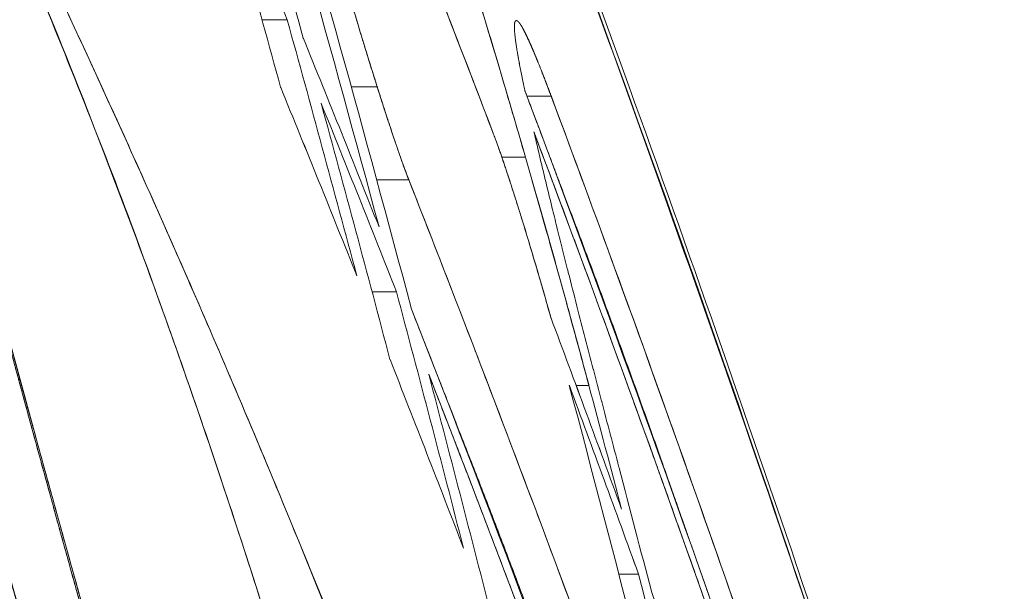
# Model space of a CAD drawing. Units: millimetres. Extents: x -113 to 4102, y 447 to 3177.
# Drawn here: x 1539 to 1549, y 2562 to 2568 of the extents above; entities that cross this region are included whole.
import ezdxf

# ---------------------------------------------------------------- set-up
doc = ezdxf.new("R2010")
doc.units = ezdxf.units.MM
doc.header["$LTSCALE"] = 76.2
doc.layers.add('MOULDING', color=7, linetype='Continuous', lineweight=25, true_color=0x008080)
doc.layers.add('PARTS-CN', color=4, linetype='Continuous', lineweight=18, true_color=0x00ffff)

# ---------------------------------------------------------------- blocks, each defined once
blk = doc.blocks.new('グループ-96-1')
at = {"layer": 'MOULDING', "color": 7, "lineweight": 5}
for p, q in [((-452.5486, 756.0874), (-452.7897, 756.0874)), ((-452.7897, 756.0874), (-452.5486, 756.0874)), ((-450.6538, 756.079), (-450.6538, 756.079)), ((-450.6536, 756.0783), (-450.6536, 756.0783)), ((-450.6536, 756.0783), (-450.6536, 756.0783)), ((-451.6872, 755.4445), (-451.9352, 755.4445)), ((-451.9352, 755.4445), (-451.6872, 755.4445)), ((-450.4542, 755.4087), (-450.4542, 755.4087)), ((-450.4542, 755.4087), (-450.4542, 755.4087)), ((-450.0214, 755.3537), (-450.2532, 755.3537)), ((-450.2532, 755.3537), (-450.0214, 755.3537)), ((-450.2678, 754.7697), (-450.4935, 754.7697)), ((-450.4935, 754.7697), (-450.2678, 754.7697)), ((-451.3843, 754.5529), (-451.6917, 754.5529)), ((-451.6917, 754.5529), (-451.3843, 754.5529)), ((-451.5027, 753.4801), (-451.7359, 753.4801)), ((-451.7359, 753.4801), (-451.5027, 753.4801)), ((-449.6602, 752.5823), (-449.7824, 752.5823)), ((-449.7824, 752.5823), (-449.6602, 752.5823)), ((-449.1858, 750.7766), (-449.3742, 750.7766)), ((-449.3742, 750.7766), (-449.1858, 750.7766))]:
    blk.add_line(p, q, dxfattribs=at)
at = {"layer": 'MOULDING', "color": 7, "lineweight": 5, "flags": 128}
for points in [[(-451.6242, 736.9182, 0.004908), (-453.3264, 743.7749), (-453.5673, 744.7061, 0.006133), (-455.2747, 750.9872, 0.003185), (-457.0989, 757.2358), (-457.2419, 757.7142, 0.007542), (-459.5, 764.8739)], [(-451.6242, 736.9182, 0.005145), (-453.4192, 744.1326), (-453.6815, 745.1422, 0.007622), (-455.9139, 753.2277), (-456.1246, 753.9477, 0.004385), (-458.1168, 760.5417, 0.005449), (-460.2383, 767.095)], [(-452.3065, 763.3702, -0.000666), (-452.0662, 762.772), (-451.4137, 761.1412, -0.008202), (-449.9331, 757.2568), (-449.3299, 755.593, -0.005488), (-447.6725, 750.8594), (-447.6642, 750.8347, -0.005489), (-446.1272, 746.1154), (-446.1198, 746.0918, -0.005489), (-444.701, 741.3871), (-444.6945, 741.3647, -0.005482), (-443.3918, 736.6749), (-443.3861, 736.6536, -0.00547), (-442.1973, 731.979, -0.005439), (-441.1107, 727.2797), (-440.9918, 726.7388, -0.008143), (-439.8133, 720.9268), (-439.7069, 720.3547, -0.007998), (-438.5739, 713.6653), (-438.5373, 713.4261, -0.00803), (-437.6848, 707.1833), (-437.658, 706.9604, -0.007046), (-437.0413, 701.141, -0.000508), (-437.0037, 700.7264)], [(-450.5731, 754.9911, 0.009724), (-453.8927, 763.2052), (-453.8949, 763.2104)], [(-453.8949, 763.2104), (-453.6808, 762.7086, -0.004621), (-452.4254, 759.6886), (-452.2343, 759.2165, -0.002552), (-451.3998, 757.1248), (-451.3864, 757.0909, -0.002393), (-450.599, 755.059), (-450.5731, 754.9911)], [(-451.9554, 762.3775, -0.005473), (-450.0501, 757.4419), (-449.8278, 756.8469, -0.008705), (-447.6397, 750.6624), (-447.1693, 749.2553, -0.00805), (-445.4157, 743.7152), (-445.2104, 743.0285, -0.004795), (-443.9969, 738.8218, -0.005015), (-442.8661, 734.5922), (-442.8043, 734.3514, -0.006038), (-441.6496, 729.615), (-441.5972, 729.3881, -0.006207), (-440.4596, 724.1698), (-440.2998, 723.3906, -0.007446), (-439.4001, 718.6443), (-439.2677, 717.8839, -0.003876), (-438.7287, 714.6408, -0.003905), (-438.2402, 711.3896), (-438.1299, 710.6143, -0.007719), (-437.5206, 705.7991), (-437.4345, 705.023, -0.005212), (-437.0068, 700.7611), (-437.0037, 700.7264)], [(-451.9554, 762.3775, -0.00017), (-451.8923, 762.2194), (-451.1296, 760.3046, -0.009063), (-449.614, 756.2894), (-448.9155, 754.3322, -0.005762), (-447.2061, 749.3625), (-447.1958, 749.3312, -0.005737), (-445.6212, 744.3864), (-445.6122, 744.3571, -0.005728), (-444.1686, 739.4363), (-444.1609, 739.4089, -0.005742), (-442.8454, 734.5113), (-442.8388, 734.4857, -0.005749), (-441.6486, 729.6105), (-441.6431, 729.5866, -0.005753), (-440.5759, 724.7331)], [(-452.395, 755.9106, 0.004879), (-453.8321, 760.9223)], [(-452.395, 755.9106, 0.004879), (-453.8321, 760.9223)], [(-454.097, 749.0058), (-454.1132, 749.0634, -0.000051), (-454.3338, 749.8502), (-454.3456, 749.8921, -0.000297), (-454.5422, 750.5951, -0.000504), (-454.7377, 751.2984), (-454.7539, 751.3567, -0.000913), (-454.9795, 752.1773), (-455.0903, 752.5836, -0.002377), (-455.4983, 754.1065), (-455.6245, 754.5868, -0.000916), (-455.7717, 755.1512), (-455.7872, 755.211, -0.000405), (-455.902, 755.6561, -0.000945), (-456.0156, 756.1016)], [(-456.0202, 756.1196, 0.000922), (-455.872, 755.5395), (-455.8667, 755.5188, 0.000805), (-455.7057, 754.8977), (-455.5663, 754.3632, 0.002898), (-455.1157, 752.6758), (-454.968, 752.1352, 0.000699), (-454.7901, 751.4881, 0.000474), (-454.6108, 750.8414), (-454.5848, 750.7481, 0.000427), (-454.4192, 750.1549, 0.000073), (-454.2529, 749.5618), (-454.1003, 749.0177), (-454.097, 749.0058)], [(-449.3388, 742.6549), (-449.4162, 742.8896, 0.00362), (-449.9318, 744.4164, 0.002334), (-450.4656, 745.9371), (-450.5282, 746.1127, 0.004641), (-451.0809, 747.6198), (-451.0979, 747.6647, 0.001595), (-451.6353, 749.0753, 0.004526), (-452.1899, 750.4792), (-452.4022, 751.0025, 0.0041), (-452.9869, 752.4109), (-453.069, 752.6041, 0.002574), (-453.5062, 753.6189), (-453.5189, 753.6478, 0.002558), (-453.941, 754.6003), (-453.9771, 754.6807, 0.001878), (-454.3347, 755.4688, 0.001461), (-454.6976, 756.2545)], [(-449.2341, 742.3363, 0.003967), (-449.7895, 744.001, 0.002415), (-450.3661, 745.6586), (-450.3872, 745.7181, 0.004861), (-451.0311, 747.4857), (-451.0434, 747.5184, 0.002634), (-451.7178, 749.2868, 0.005049), (-452.4193, 751.0446), (-452.5645, 751.3981, 0.003052), (-453.0449, 752.5476, 0.002476), (-453.5381, 753.6917), (-453.5434, 753.7038, 0.003356), (-454.0606, 754.8664), (-454.0777, 754.9041, 0.002248), (-454.6414, 756.1337)], [(-450.4756, 742.2188, 0.000138), (-450.7383, 743.2256), (-450.7633, 743.3213, 0.000315), (-450.9769, 744.1366, 0.000922), (-451.1924, 744.9514), (-451.2287, 745.0875, 0.001882), (-451.5223, 746.1728), (-451.5587, 746.3054, 0.002058), (-451.8118, 747.2122, 0.001617), (-452.0715, 748.1171), (-452.0874, 748.1718, 0.002807), (-452.359, 749.0876), (-452.3686, 749.1194, 0.001693), (-452.6291, 749.9693, 0.002915), (-452.8973, 750.8168), (-452.9609, 751.0139, 0.004561), (-453.3726, 752.2501), (-453.4118, 752.3643, 0.00403), (-453.7925, 753.445, 0.004118), (-454.1907, 754.5193), (-454.3087, 754.8297, 0.008604), (-454.9476, 756.4276)], [(-454.8938, 756.2957, -0.003117), (-454.3983, 755.0597), (-454.3486, 754.9336, -0.007648), (-453.8642, 753.6456), (-453.7694, 753.3812, -0.00222), (-453.4978, 752.6135, -0.003213), (-453.2346, 751.843), (-453.1741, 751.662, -0.004002), (-452.804, 750.5249), (-452.747, 750.3451, -0.004216), (-452.3002, 748.8918), (-452.2849, 748.8403, -0.002945), (-451.889, 747.4838), (-451.8703, 747.4184, -0.002766), (-451.5266, 746.1885), (-451.4704, 745.983, -0.001588), (-451.2485, 745.1615), (-451.2262, 745.0779, -0.000616), (-451.0523, 744.4225, -0.000537), (-450.8799, 743.7668), (-450.8316, 743.5821, -0.000309), (-450.5638, 742.5567)], [(-451.6697, 754.1035, 0.004865), (-453.0713, 759.1152)], [(-451.6697, 754.1035, 0.004865), (-453.0713, 759.1152)], [(-451.3592, 753.3157, 0.004859), (-452.7453, 758.3274)], [(-451.3592, 753.3157, 0.004859), (-452.7453, 758.3274)], [(-452.6118, 755.4402, 0.002398), (-453.2956, 757.8941)], [(-452.5486, 756.0874, 0.002174), (-453.2945, 757.8916), (-453.2956, 757.8941)], [(-452.6118, 755.4402, 0.002395), (-453.2956, 757.8941)], [(-450.2678, 754.7697, 0.001557), (-450.4876, 755.5218), (-450.5305, 755.6669, 0.002882), (-450.8444, 756.7067), (-450.8922, 756.8619), (-450.8955, 756.8727)], [(-450.2678, 754.7697), (-450.3129, 754.9258, 0.002848), (-450.6202, 755.9676), (-450.6636, 756.1115, 0.001603), (-450.8925, 756.8628), (-450.8955, 756.8727)], [(-451.6872, 755.4445, -0.000795), (-451.7317, 755.5864), (-451.7366, 755.6021, -0.001291), (-451.7903, 755.7756), (-451.7935, 755.7861, -0.001185), (-451.8527, 755.9808), (-451.8582, 755.9991, -0.002015), (-451.927, 756.2308), (-451.9345, 756.2566, -0.002006), (-452.0095, 756.5167), (-452.0101, 756.5188)], [(-451.6872, 755.4445), (-451.6963, 755.4736, -0.001419), (-451.7557, 755.6634), (-451.7634, 755.6883, -0.000895), (-451.8065, 755.8285, -0.000922), (-451.8491, 755.969), (-451.8594, 756.0032, -0.001975), (-451.9216, 756.2124), (-451.9317, 756.247, -0.002061), (-452.0089, 756.5145), (-452.0101, 756.5188)], [(-451.8821, 753.6335, 0.002392), (-452.5486, 756.0874)], [(-451.8821, 753.6335, 0.002388), (-452.5486, 756.0874)], [(-450.3583, 756.0783), (-450.3587, 756.0781, 0.040415), (-450.3602, 756.0775, 0.036382), (-450.3615, 756.0766), (-450.3616, 756.0765, 0.032902), (-450.3628, 756.0754), (-450.3629, 756.0754, 0.028877), (-450.3641, 756.074), (-450.3641, 756.074, 0.024919), (-450.3652, 756.0724), (-450.3653, 756.0724, 0.021333), (-450.3663, 756.0706), (-450.3664, 756.0705, 0.018224), (-450.3673, 756.0685), (-450.3674, 756.0684, 0.015594), (-450.3683, 756.0661), (-450.3683, 756.066, 0.013398), (-450.3692, 756.0635), (-450.3692, 756.0634, 0.011573), (-450.37, 756.0607), (-450.37, 756.0606, 0.010057), (-450.3707, 756.0576), (-450.3707, 756.0575, 0.008793), (-450.3713, 756.0543), (-450.3714, 756.0542, 0.007735), (-450.3719, 756.0508), (-450.3719, 756.0507, 0.006844), (-450.3724, 756.047), (-450.3724, 756.0469, 0.006267), (-450.3728, 756.043), (-450.373, 756.0417, 0.010343), (-450.3734, 756.0353), (-450.3735, 756.0339, 0.008392), (-450.3738, 756.0247), (-450.3738, 756.0242, 0.006962), (-450.3738, 756.014), (-450.3738, 756.0135, 0.005859), (-450.3736, 756.0023), (-450.3736, 756.0018, 0.004993), (-450.373, 755.9897), (-450.373, 755.9892, 0.004301), (-450.3722, 755.9761), (-450.3722, 755.9756, 0.003741), (-450.3711, 755.9615), (-450.371, 755.961, 0.003282), (-450.3696, 755.946), (-450.3696, 755.9455, 0.002901), (-450.3679, 755.9295), (-450.3678, 755.929, 0.002581), (-450.3659, 755.912), (-450.3658, 755.9115, 0.002311), (-450.3635, 755.8936), (-450.3635, 755.8931, 0.00208), (-450.3609, 755.8742), (-450.3609, 755.8737, 0.001882), (-450.358, 755.8538), (-450.3579, 755.8533, 0.00171), (-450.3548, 755.8325), (-450.3547, 755.832, 0.00156), (-450.3513, 755.8102), (-450.3512, 755.8097, 0.001429), (-450.3475, 755.7869), (-450.3474, 755.7864, 0.001342), (-450.3434, 755.7626), (-450.3422, 755.7556, 0.002331), (-450.3355, 755.7177), (-450.3341, 755.7099, 0.001997), (-450.3242, 755.6566), (-450.3238, 755.6546, 0.001734), (-450.3127, 755.5973), (-450.3123, 755.5953, 0.001519), (-450.3001, 755.5342), (-450.2992, 755.5296, 0.001334), (-450.2868, 755.4696), (-450.2861, 755.4661, 0.000899), (-450.2749, 755.4132), (-450.274, 755.4087)], [(-450.3583, 756.0783), (-450.3587, 756.0781, 0.040629), (-450.3602, 756.0774, 0.03654), (-450.3615, 756.0765), (-450.3616, 756.0765, 0.033006), (-450.3628, 756.0754), (-450.3629, 756.0754, 0.028933), (-450.3641, 756.074), (-450.3641, 756.074, 0.024937), (-450.3653, 756.0724), (-450.3653, 756.0723, 0.021327), (-450.3663, 756.0705), (-450.3664, 756.0704, 0.018202), (-450.3674, 756.0684), (-450.3674, 756.0683, 0.015564), (-450.3683, 756.066), (-450.3683, 756.066, 0.013365), (-450.3692, 756.0634), (-450.3692, 756.0633, 0.011539), (-450.37, 756.0606), (-450.37, 756.0605, 0.010023), (-450.3707, 756.0575), (-450.3707, 756.0574, 0.008761), (-450.3713, 756.0542), (-450.3714, 756.0541, 0.007705), (-450.3719, 756.0506), (-450.3719, 756.0505, 0.006817), (-450.3724, 756.0468), (-450.3724, 756.0467, 0.006241), (-450.3728, 756.0428), (-450.373, 756.0415, 0.010298), (-450.3734, 756.0351), (-450.3735, 756.0337, 0.008354), (-450.3738, 756.0244), (-450.3738, 756.0239, 0.00693), (-450.3738, 756.0136), (-450.3738, 756.0131, 0.005832), (-450.3736, 756.0019), (-450.3735, 756.0014, 0.004969), (-450.373, 755.9892), (-450.373, 755.9887, 0.004281), (-450.3721, 755.9756), (-450.3721, 755.9751, 0.003724), (-450.371, 755.961), (-450.371, 755.9605, 0.003267), (-450.3695, 755.9454), (-450.3695, 755.9449, 0.002888), (-450.3678, 755.9288), (-450.3677, 755.9284, 0.00257), (-450.3658, 755.9113), (-450.3657, 755.9108, 0.002301), (-450.3634, 755.8929), (-450.3634, 755.8924, 0.002071), (-450.3608, 755.8734), (-450.3607, 755.8729, 0.001874), (-450.3579, 755.853), (-450.3578, 755.8525, 0.001703), (-450.3547, 755.8317), (-450.3546, 755.8312, 0.001554), (-450.3511, 755.8093), (-450.3511, 755.8088, 0.001423), (-450.3473, 755.786), (-450.3473, 755.7856, 0.001336), (-450.3432, 755.7618), (-450.342, 755.7547, 0.002323), (-450.3353, 755.7169), (-450.3339, 755.7091, 0.00199), (-450.324, 755.6558), (-450.3236, 755.6539, 0.001728), (-450.3126, 755.5967), (-450.3122, 755.5947, 0.001515), (-450.3, 755.5337), (-450.2991, 755.5292, 0.001332), (-450.2868, 755.4694), (-450.286, 755.4659, 0.000897), (-450.2749, 755.4132), (-450.274, 755.4087)], [(-451.6697, 754.1035, 0.002169), (-452.394, 755.9083), (-452.395, 755.9106)], [(-451.6697, 754.1035, 0.002164), (-452.394, 755.9082), (-452.395, 755.9106)], [(-451.8821, 753.6335, 0.00218), (-452.6108, 755.4378), (-452.6118, 755.4402)], [(-451.8821, 753.6335, 0.002174), (-452.6107, 755.4377), (-452.6118, 755.4402)], [(-451.3843, 754.5529), (-451.3847, 754.5539, -0.002278), (-451.3996, 754.5926, -0.001865), (-451.4142, 754.6313), (-451.4145, 754.632, -0.001645), (-451.4294, 754.6722), (-451.4298, 754.6734, -0.001459), (-451.4453, 754.7162), (-451.4458, 754.7174, -0.001302), (-451.4619, 754.7628), (-451.4623, 754.764, -0.001168), (-451.4791, 754.8119), (-451.4796, 754.8132, -0.001054), (-451.497, 754.8636), (-451.4974, 754.8649, -0.000964), (-451.5155, 754.9179), (-451.5187, 754.9272, -0.001289), (-451.5428, 754.9989), (-451.5429, 754.9993, -0.000691), (-451.5669, 755.0718), (-451.5694, 755.0791, -0.001198), (-451.598, 755.1665), (-451.6038, 755.1844, -0.001009), (-451.6436, 755.3077), (-451.6446, 755.311, -0.000835), (-451.6861, 755.4412), (-451.6865, 755.4423), (-451.6872, 755.4445)], [(-451.3843, 754.5529), (-451.3854, 754.5556, -0.002409), (-451.4009, 754.5959, -0.001849), (-451.4161, 754.6362), (-451.4161, 754.6363, -0.00163), (-451.4311, 754.6769), (-451.4315, 754.678, -0.001442), (-451.4471, 754.7211), (-451.4475, 754.7223, -0.001283), (-451.4637, 754.7677), (-451.4641, 754.7689, -0.001147), (-451.4808, 754.8168), (-451.4812, 754.818, -0.00103), (-451.4986, 754.8684), (-451.499, 754.8695, -0.000928), (-451.517, 754.9223), (-451.5174, 754.9235, -0.000839), (-451.536, 754.9786), (-451.5364, 754.9798, -0.00076), (-451.5556, 755.0373), (-451.5559, 755.0385, -0.000691), (-451.5757, 755.0985), (-451.5761, 755.0996, -0.000644), (-451.5965, 755.1619), (-451.6024, 755.1801, -0.001101), (-451.6343, 755.2789), (-451.6407, 755.2988, -0.000919), (-451.685, 755.4376), (-451.6857, 755.4399), (-451.6872, 755.4445)], [(-446.2253, 743.7266, 0.013592), (-450.2708, 755.4004), (-450.274, 755.4087)], [(-447.603, 748.5515, 0.007928), (-450.0201, 755.3501), (-450.0214, 755.3537)], [(-447.603, 748.5515), (-447.6384, 748.6563, 0.004028), (-448.8037, 752.014), (-448.8221, 752.0659, 0.003779), (-450.002, 755.3016), (-450.0214, 755.3537)], [(-451.5647, 752.8333, 0.002389), (-452.2236, 755.2872)], [(-451.5027, 753.4801, 0.002169), (-452.2227, 755.2849), (-452.2236, 755.2872)], [(-451.5027, 753.4801, 0.002164), (-452.2226, 755.2848), (-452.2236, 755.2872)], [(-451.5647, 752.8333, 0.002385), (-452.2236, 755.2872)], [(-450.5731, 754.9911), (-450.5703, 754.9839, -0.002961), (-450.5533, 754.9385), (-450.5515, 754.9336, -0.001437), (-450.5385, 754.8979, -0.001321), (-450.5257, 754.8621), (-450.5254, 754.8611, -0.001199), (-450.5121, 754.8233), (-450.5117, 754.8223, -0.001094), (-450.4979, 754.7825), (-450.4976, 754.7815, -0.001002), (-450.4833, 754.7397), (-450.4829, 754.7388, -0.000923), (-450.4681, 754.695), (-450.4678, 754.694, -0.00087), (-450.4525, 754.6482), (-450.448, 754.6345, -0.001528), (-450.4239, 754.5614), (-450.419, 754.5462, -0.001327), (-450.3856, 754.4426), (-450.3844, 754.4387, -0.00117), (-450.349, 754.3271), (-450.3478, 754.3232, -0.001041), (-450.3105, 754.2036), (-450.3099, 754.2017), (-450.3086, 754.1977)], [(-450.5731, 754.9911), (-450.5703, 754.984, -0.002941), (-450.5535, 754.9391), (-450.5518, 754.9343, -0.00143), (-450.5389, 754.8988, -0.001316), (-450.5262, 754.8633), (-450.5258, 754.8623, -0.001195), (-450.5126, 754.8248), (-450.5122, 754.8238, -0.001092), (-450.4985, 754.7842), (-450.4982, 754.7832, -0.001002), (-450.4839, 754.7416), (-450.4836, 754.7406, -0.000923), (-450.4688, 754.697), (-450.4685, 754.696, -0.000872), (-450.4532, 754.6503), (-450.4487, 754.6366, -0.001534), (-450.4246, 754.5634), (-450.4196, 754.5482, -0.001336), (-450.3862, 754.4444), (-450.3849, 754.4403, -0.00118), (-450.3494, 754.3282), (-450.3481, 754.3242, -0.001053), (-450.3105, 754.2037), (-450.3099, 754.2017), (-450.3086, 754.1977)], [(-446.0095, 742.8775, 0.014113), (-450.1833, 755.0036), (-450.1865, 755.0121)], [(-450.1865, 755.0121), (-450.1848, 755.0048, 0.001294), (-450.1434, 754.8274), (-450.1428, 754.8248, 0.000943), (-450.1019, 754.6529, 0.00083), (-450.0604, 754.4812), (-450.0593, 754.4768, 0.000727), (-450.0152, 754.2965), (-450.0141, 754.292, 0.00063), (-449.9672, 754.1029), (-449.966, 754.0982, 0.000547), (-449.9163, 753.8999), (-449.9156, 753.8968, 0.000461), (-449.8639, 753.6924), (-449.8638, 753.6917), (-449.8629, 753.6883)], [(-449.6602, 752.5823), (-449.6635, 752.5947, 0.001807), (-449.86, 753.3212), (-449.8609, 753.3246, 0.001714), (-450.0605, 754.043), (-450.0611, 754.0448, 0.001628), (-450.2645, 754.7581), (-450.2678, 754.7697)], [(-449.6602, 752.5823), (-449.6628, 752.592, 0.001785), (-449.858, 753.3141, 0.001712), (-450.0583, 754.0349), (-450.0586, 754.0361, 0.00165), (-450.2644, 754.7579), (-450.2678, 754.7697)], [(-448.3391, 746.3336, 0.009699), (-451.3843, 754.5529)], [(-448.3391, 746.3336), (-448.5167, 746.8425, 0.004612), (-449.61, 749.8853), (-449.7844, 750.357, 0.002545), (-450.5675, 752.4422), (-450.5803, 752.4757, 0.002385), (-451.358, 754.486), (-451.3843, 754.5529)], [(-450.024, 753.2316), (-450.0292, 753.2502, 0.006835), (-450.3086, 754.1977)], [(-450.3086, 754.1977), (-450.3084, 754.1971, -0.001678), (-450.2369, 753.9631, -0.001729), (-450.1669, 753.7287), (-450.1656, 753.7244, -0.00172), (-450.0947, 753.4809), (-450.0944, 753.4796, -0.001655), (-450.0251, 753.2356), (-450.024, 753.2316)], [(-449.8629, 753.6883), (-449.8575, 753.667, 0.000735), (-449.775, 753.3434), (-449.7714, 753.3292, 0.000458), (-449.6954, 753.0342, 0.00038), (-449.6189, 752.7393), (-449.618, 752.7356, 0.000305), (-449.5391, 752.4334), (-449.5382, 752.4297, 0.000249), (-449.4571, 752.1202), (-449.4562, 752.1167, 0.000195), (-449.373, 751.8003), (-449.3729, 751.7999), (-449.3715, 751.7947)], [(-450.861, 751.0262, 0.002382), (-451.5027, 753.4801)], [(-450.861, 751.0262, 0.002379), (-451.5027, 753.4801)], [(-446.8185, 740.6251, 0.014961), (-451.3592, 753.3157)], [(-449.348, 751.3995, 0.002153), (-450.0232, 753.2295), (-450.024, 753.2316)], [(-449.348, 751.3995, 0.002148), (-450.0231, 753.2293), (-450.024, 753.2316)], [(-450.861, 751.0262, 0.002169), (-451.5638, 752.831), (-451.5647, 752.8333)], [(-450.861, 751.0262, 0.002163), (-451.5637, 752.8309), (-451.5647, 752.8333)], [(-450.5599, 750.2384, 0.002379), (-451.1941, 752.6923)], [(-446.7534, 740.2191, 0.014704), (-451.1941, 752.6923)], [(-450.5599, 750.2384, 0.002376), (-451.1941, 752.6923)], [(-449.1858, 750.7766, 0.002123), (-449.8475, 752.5818), (-449.8483, 752.5839)], [(-448.5597, 747.5456, 0.004792), (-449.8483, 752.5839)], [(-449.1858, 750.7766, 0.002119), (-449.8474, 752.5817), (-449.8483, 752.5839)], [(-448.5597, 747.5456, 0.004792), (-449.8483, 752.5839)], [(-449.348, 751.3995, 0.001121), (-449.6602, 752.5823)], [(-449.348, 751.3995, 0.001119), (-449.6602, 752.5823)], [(-449.0629, 750.6119, 0.001119), (-449.3715, 751.7947)], [(-449.0629, 750.6119, 0.001118), (-449.3715, 751.7947)], [(-447.9318, 745.7383, 0.004778), (-449.1858, 750.7766)], [(-447.9318, 745.7383, 0.004778), (-449.1858, 750.7766)], [(-448.4144, 748.7861, 0.002133), (-449.0621, 750.6097), (-449.0629, 750.6119)]]:
    blk.add_lwpolyline(points, format="xyb", dxfattribs=at)
at = {"layer": 'MOULDING', "color": 7, "lineweight": 5}
for points, weights, knots in [([(-456.3072, 759.574), (-456.3085, 759.5765), (-456.3099, 759.579), (-456.339, 759.6345), (-456.3686, 759.6897), (-456.3697, 759.6918), (-456.3708, 759.6939), (-456.3981, 759.7449), (-456.426, 759.7957), (-456.427, 759.7975), (-456.428, 759.7994), (-456.4539, 759.8464), (-456.4803, 759.8932), (-456.4837, 759.8992), (-456.4872, 759.9053), (-456.5068, 759.9399), (-456.527, 759.9741), (-456.5278, 759.9754), (-456.5286, 759.9767), (-456.5473, 760.0083), (-456.5664, 760.0397), (-456.5672, 760.0411), (-456.5681, 760.0424), (-456.5855, 760.0711), (-456.604, 760.0991), (-456.6079, 760.1051), (-456.6119, 760.1111), (-456.6225, 760.1272), (-456.6334, 760.143), (-456.6336, 760.1433), (-456.6339, 760.1437), (-456.6444, 760.1588), (-456.6552, 760.1736), (-456.6556, 760.1741), (-456.656, 760.1746), (-456.6661, 760.1885), (-456.6769, 760.2019), (-456.6777, 760.2029), (-456.6785, 760.2039), (-456.6877, 760.2153), (-456.6974, 760.2261), (-456.699, 760.2279), (-456.7007, 760.2298), (-456.7071, 760.237), (-456.7141, 760.2436), (-456.7147, 760.2442), (-456.7153, 760.2447), (-456.7211, 760.2503), (-456.7272, 760.2556), (-456.7333, 760.2609), (-456.74, 760.2653), (-456.7416, 760.2664), (-456.7432, 760.2675), (-456.7478, 760.2705), (-456.7528, 760.2727), (-456.7536, 760.2731), (-456.7545, 760.2735), (-456.7578, 760.2749), (-456.7613, 760.2759), (-456.7614, 760.276), (-456.7616, 760.276), (-456.7648, 760.2769), (-456.7681, 760.2773), (-456.7682, 760.2773), (-456.7683, 760.2774), (-456.7714, 760.2777), (-456.7745, 760.2775), (-456.7776, 760.2773), (-456.7806, 760.2763), (-456.7811, 760.2762), (-456.7816, 760.276), (-456.7857, 760.2748), (-456.789, 760.2722), (-456.7894, 760.2719), (-456.7898, 760.2716), (-456.7925, 760.2694), (-456.7949, 760.2669), (-456.7972, 760.2643), (-456.7992, 760.2614), (-456.7993, 760.2612), (-456.7994, 760.261), (-456.8015, 760.2578), (-456.8033, 760.2544), (-456.8039, 760.2531), (-456.8046, 760.2517), (-456.8077, 760.2456), (-456.8097, 760.2391), (-456.8102, 760.2373), (-456.8108, 760.2355), (-456.8139, 760.2254), (-456.8158, 760.215), (-456.816, 760.214), (-456.8162, 760.2131), (-456.8185, 760.2009), (-456.8199, 760.1885), (-456.8201, 760.1875), (-456.8202, 760.1865), (-456.8218, 760.1721), (-456.8227, 760.1576), (-456.8228, 760.1561), (-456.8229, 760.1545), (-456.8238, 760.1386), (-456.8242, 760.1227), (-456.8245, 760.1068), (-456.8244, 760.0909), (-456.8244, 760.0892), (-456.8244, 760.0874), (-456.8243, 760.068), (-456.8237, 760.0485), (-456.8236, 760.0452), (-456.8235, 760.0419), (-456.8226, 760.0159), (-456.8211, 759.9898), (-456.821, 759.9877), (-456.8209, 759.9855), (-456.8191, 759.9552), (-456.8168, 759.9249), (-456.8166, 759.9224), (-456.8164, 759.9199), (-456.8137, 759.8846), (-456.8103, 759.8494), (-456.8102, 759.8481), (-456.8101, 759.8469), (-456.8065, 759.8091), (-456.8025, 759.7714), (-456.8018, 759.7656), (-456.8012, 759.7599), (-456.7959, 759.7106), (-456.7898, 759.6614), (-456.789, 759.6549), (-456.7882, 759.6484), (-456.7805, 759.5862), (-456.7719, 759.5242), (-456.7716, 759.522), (-456.7713, 759.5198), (-456.7621, 759.4534), (-456.7521, 759.3871), (-456.7494, 759.3693), (-456.7467, 759.3515), (-456.7314, 759.2496), (-456.714, 759.1481), (-456.7134, 759.1444), (-456.7128, 759.1408), (-456.6942, 759.032), (-456.6746, 758.9234), (-456.6739, 758.9195), (-456.6732, 758.9157), (-456.6521, 758.7993), (-456.6292, 758.6833), (-456.6283, 758.679), (-456.6275, 758.6747), (-456.6028, 758.55), (-456.5771, 758.4256), (-456.5738, 758.4095), (-456.5704, 758.3933), (-456.538, 758.2366), (-456.5033, 758.0804), (-456.5024, 758.0763), (-456.5015, 758.0722), (-456.465, 757.9079), (-456.4275, 757.7437), (-456.4253, 757.7341), (-456.4231, 757.7245), (-456.3811, 757.5411), (-456.3373, 757.3582), (-456.328, 757.3193), (-456.3187, 757.2805), (-456.2563, 757.0198), (-456.192, 756.7596), (-456.1847, 756.7299), (-456.1773, 756.7003), (-456.1168, 756.4552), (-456.0549, 756.2104), (-455.993, 755.9656), (-455.9305, 755.7209), (-455.9295, 755.7167), (-455.9284, 755.7125), (-455.8638, 755.4595), (-455.7983, 755.2067), (-455.7899, 755.1743), (-455.7815, 755.1418), (-455.6992, 754.8241), (-455.616, 754.5067), (-455.5723, 754.3402), (-455.5287, 754.1737), (-455.3582, 753.5233), (-455.1824, 752.8743), (-455.1354, 752.7006), (-455.0884, 752.527), (-454.9988, 752.1962), (-454.9084, 751.8657), (-454.8179, 751.5352), (-454.7268, 751.2049), (-454.7264, 751.2034), (-454.726, 751.202), (-454.6341, 750.8688), (-454.5416, 750.5357), (-454.5326, 750.5032), (-454.5236, 750.4707), (-454.4181, 750.0909), (-454.3122, 749.7111), (-454.2064, 749.3313), (-454.1117, 748.9915), (-454.11, 748.9854), (-454.1083, 748.9793)], [1, 1, 1, 0.999991775651, 1, 1, 1, 0.999986312696, 1, 1, 1, 0.999978980738, 1, 1, 1, 0.999952155789, 1, 1, 1, 0.999980054606, 1, 1, 1, 0.999847412224, 1, 1, 1, 0.999931840549, 1, 1, 1, 0.999902332312, 1, 1, 1, 0.999770399486, 1, 1, 1, 0.999622891746, 1, 1, 1, 0.999260204728, 1, 1, 1, 0.999729647094, 1, 0.997840317199, 1, 1, 1, 0.996490609624, 1, 1, 1, 0.997710272906, 1, 1, 1, 0.996644653321, 1, 1, 1, 0.995316809711, 1, 0.993976251988, 1, 1, 1, 0.983436403961, 1, 1, 1, 0.996124431614, 1, 0.997358123722, 1, 1, 1, 0.998097078348, 1, 1, 1, 0.996452720169, 1, 1, 1, 0.998501609937, 1, 1, 1, 0.999323312353, 1, 1, 1, 0.999636295262, 1, 1, 1, 0.999794038667, 1, 0.999933448228, 1, 1, 1, 0.999886696388, 1, 1, 1, 0.999932926646, 1, 1, 1, 0.999946332483, 1, 1, 1, 0.99996468347, 1, 1, 1, 0.999978024626, 1, 1, 1, 0.999967755668, 1, 1, 1, 0.999975862595, 1, 1, 1, 0.999981379459, 1, 1, 1, 0.999953202266, 1, 1, 1, 0.999986910589, 1, 1, 1, 0.999969095818, 1, 1, 1, 0.999990025124, 1, 1, 1, 0.999972874212, 1, 1, 1, 0.999995021189, 1, 1, 1, 0.999987304167, 1, 1, 1, 0.999993419217, 1, 1, 1, 0.999996565691, 1, 0.999999144798, 1, 1, 1, 0.999998611794, 1, 1, 1, 0.999998929244, 1, 1, 1, 0.999991845573, 1, 1, 1, 0.99999912034, 1, 0.999999480946, 1, 1, 1, 0.999999634757, 1, 1, 1, 0.999999881293, 1, 1, 1, 1, 1], [0, 0, 0, 1, 1, 2, 2, 3, 3, 4, 4, 5, 5, 6, 6, 7, 7, 8, 8, 9, 9, 10, 10, 11, 11, 12, 12, 13, 13, 14, 14, 15, 15, 16, 16, 17, 17, 18, 18, 19, 19, 20, 20, 21, 21, 22, 22, 23, 23, 24, 24, 25, 25, 26, 26, 27, 27, 28, 28, 29, 29, 30, 30, 31, 31, 32, 32, 33, 33, 34, 34, 35, 35, 36, 36, 37, 37, 38, 38, 39, 39, 40, 40, 41, 41, 42, 42, 43, 43, 44, 44, 45, 45, 46, 46, 47, 47, 48, 48, 49, 49, 50, 50, 51, 51, 52, 52, 53, 53, 54, 54, 55, 55, 56, 56, 57, 57, 58, 58, 59, 59, 60, 60, 61, 61, 62, 62, 63, 63, 64, 64, 65, 65, 66, 66, 67, 67, 68, 68, 69, 69, 70, 70, 71, 71, 72, 72, 73, 73, 74, 74, 75, 75, 76, 76, 77, 77, 78, 78, 79, 79, 80, 80, 81, 81, 82, 82, 83, 83, 84, 84, 85, 85, 86, 86, 87, 87, 88, 88, 89, 89, 90, 90, 91, 91, 92, 92, 93, 93, 94, 94, 95, 95, 96, 96, 97, 97, 98, 98, 99, 99, 100, 100, 101, 101, 102, 102, 102]), ([(-456.3072, 759.574), (-456.3152, 759.5893), (-456.3233, 759.6046), (-456.3639, 759.6821), (-456.4059, 759.7589), (-456.4137, 759.7733), (-456.4216, 759.7877), (-456.4479, 759.8357), (-456.4747, 759.8833), (-456.4786, 759.8902), (-456.4825, 759.8972), (-456.5016, 759.9309), (-456.5213, 759.9644), (-456.5231, 759.9675), (-456.5249, 759.9705), (-456.541, 759.9978), (-456.5574, 760.0249), (-456.5578, 760.0256), (-456.5582, 760.0264), (-456.5737, 760.052), (-456.5898, 760.0772), (-456.5923, 760.081), (-456.5947, 760.0848), (-456.6059, 760.1024), (-456.6175, 760.1197), (-456.618, 760.1204), (-456.6184, 760.1211), (-456.6291, 760.1371), (-456.6402, 760.1528), (-456.6407, 760.1535), (-456.6412, 760.1542), (-456.6513, 760.1685), (-456.6618, 760.1824), (-456.6624, 760.1832), (-456.6629, 760.1839), (-456.6723, 760.1964), (-456.6823, 760.2085), (-456.6829, 760.2092), (-456.6835, 760.2099), (-456.6922, 760.2205), (-456.7015, 760.2306), (-456.703, 760.2323), (-456.7046, 760.2339), (-456.7108, 760.2407), (-456.7175, 760.2469), (-456.7185, 760.2478), (-456.7195, 760.2487), (-456.7243, 760.2532), (-456.7294, 760.2574), (-456.7296, 760.2576), (-456.7298, 760.2578), (-456.7345, 760.2616), (-456.7395, 760.265), (-456.7399, 760.2653), (-456.7403, 760.2656), (-456.7445, 760.2683), (-456.7488, 760.2707), (-456.749, 760.2708), (-456.7492, 760.2709), (-456.7531, 760.2731), (-456.7574, 760.2746), (-456.7579, 760.2748), (-456.7584, 760.275), (-456.7616, 760.2762), (-456.7649, 760.2768), (-456.765, 760.2769), (-456.7651, 760.2769), (-456.7682, 760.2775), (-456.7713, 760.2776), (-456.7744, 760.2777), (-456.7775, 760.2771), (-456.7781, 760.277), (-456.7787, 760.2769), (-456.783, 760.2761), (-456.7866, 760.2737), (-456.7871, 760.2734), (-456.7876, 760.2731), (-456.7903, 760.2713), (-456.7927, 760.2691), (-456.7951, 760.2668), (-456.7971, 760.2642), (-456.7972, 760.2641), (-456.7973, 760.2639), (-456.7995, 760.2611), (-456.8013, 760.258), (-456.8014, 760.2578), (-456.8015, 760.2577), (-456.8035, 760.2542), (-456.8051, 760.2506), (-456.8052, 760.2504), (-456.8053, 760.2502), (-456.8071, 760.2462), (-456.8086, 760.242), (-456.8092, 760.2404), (-456.8098, 760.2387), (-456.8124, 760.2312), (-456.8141, 760.2234), (-456.8145, 760.2214), (-456.8149, 760.2194), (-456.8174, 760.2077), (-456.819, 760.1957), (-456.8192, 760.1947), (-456.8193, 760.1937), (-456.8211, 760.1797), (-456.8221, 760.1657), (-456.8222, 760.1647), (-456.8223, 760.1637), (-456.8234, 760.1476), (-456.8239, 760.1315), (-456.8239, 760.1308), (-456.824, 760.1301), (-456.8245, 760.1125), (-456.8244, 760.0949), (-456.8244, 760.094), (-456.8244, 760.0932), (-456.8244, 760.0739), (-456.8238, 760.0546), (-456.8236, 760.0479), (-456.8234, 760.0412), (-456.8225, 760.0086), (-456.8203, 759.9759), (-456.8198, 759.9684), (-456.8193, 759.9608), (-456.8162, 759.913), (-456.8118, 759.8653), (-456.8116, 759.8627), (-456.8113, 759.8601), (-456.8065, 759.8072), (-456.8006, 759.7544), (-456.8003, 759.752), (-456.8001, 759.7496), (-456.7937, 759.692), (-456.7864, 759.6345), (-456.7861, 759.6322), (-456.7858, 759.6299), (-456.778, 759.5679), (-456.7693, 759.5059), (-456.769, 759.5036), (-456.7687, 759.5014), (-456.7594, 759.4349), (-456.7493, 759.3685), (-456.7462, 759.3481), (-456.7431, 759.3277), (-456.7268, 759.2205), (-456.7082, 759.1137), (-456.7075, 759.1096), (-456.7068, 759.1055), (-456.6871, 758.9917), (-456.6662, 758.878), (-456.6453, 758.7643), (-456.6228, 758.651), (-456.6205, 758.6395), (-456.6183, 758.6281), (-456.5988, 758.5304), (-456.5787, 758.4329), (-456.5585, 758.3354), (-456.5375, 758.238), (-456.536, 758.2306), (-456.5344, 758.2233), (-456.5103, 758.1112), (-456.4853, 757.9992), (-456.4776, 757.965), (-456.47, 757.9308), (-456.4297, 757.7505), (-456.3874, 757.5707), (-456.3768, 757.5253), (-456.3661, 757.48), (-456.3264, 757.3113), (-456.2856, 757.1428), (-456.2448, 756.9744), (-456.2034, 756.8061), (-456.1977, 756.783), (-456.1921, 756.7599), (-456.1393, 756.5455), (-456.0854, 756.3313), (-456.0818, 756.317), (-456.0782, 756.3028), (-456.017, 756.0601), (-455.9552, 755.8175), (-455.9539, 755.8123), (-455.9526, 755.8071), (-455.8881, 755.5542), (-455.8228, 755.3014), (-455.8052, 755.2334), (-455.7876, 755.1654), (-455.6871, 754.7767), (-455.585, 754.3884), (-455.5503, 754.2566), (-455.5156, 754.1247), (-455.3441, 753.4727), (-455.1681, 752.822), (-455.1235, 752.6571), (-455.0789, 752.4922), (-454.9411, 751.9827), (-454.8009, 751.4738), (-454.7868, 751.4224), (-454.7726, 751.371), (-454.6607, 750.9649), (-454.5481, 750.5591), (-454.5476, 750.5574), (-454.5472, 750.5557), (-454.4355, 750.1532), (-454.3233, 749.7508), (-454.2112, 749.3484), (-454.1115, 748.9909), (-454.1099, 748.9851), (-454.1083, 748.9793)], [1, 1, 1, 0.999961076147, 1, 1, 1, 0.999976578836, 1, 1, 1, 0.99995928108, 1, 1, 1, 0.999983023614, 1, 1, 1, 0.999921589602, 1, 1, 1, 0.999948739416, 1, 1, 1, 0.999920982965, 1, 1, 1, 0.999871334748, 1, 1, 1, 0.999778342412, 1, 1, 1, 0.999601487909, 1, 1, 1, 0.999182666899, 1, 1, 1, 0.999664953432, 1, 1, 1, 0.998679875034, 1, 1, 1, 0.999062573066, 1, 1, 1, 0.996902777906, 1, 1, 1, 0.997326196755, 1, 1, 1, 0.996154351512, 1, 0.994731772498, 1, 1, 1, 0.980693329451, 1, 1, 1, 0.995674118666, 1, 0.996956590956, 1, 1, 1, 0.997984056275, 1, 1, 1, 0.998689235917, 1, 1, 1, 0.999043839633, 1, 1, 1, 0.998028348497, 1, 1, 1, 0.999185845067, 1, 1, 1, 0.999560016206, 1, 1, 1, 0.99977541332, 1, 1, 1, 0.999872805914, 1, 1, 1, 0.999911057544, 1, 1, 1, 0.999831510304, 1, 1, 1, 0.999918512879, 1, 1, 1, 0.999954562423, 1, 1, 1, 0.999970249356, 1, 1, 1, 0.999978409781, 1, 1, 1, 0.999981931675, 1, 1, 1, 0.999947365709, 1, 1, 1, 0.999987401168, 1, 0.999973297791, 1, 1, 1, 0.999992381904, 1, 0.999992312315, 1, 1, 1, 0.999992354823, 1, 1, 1, 0.999983981012, 1, 1, 1, 0.999994635858, 1, 0.999998306697, 1, 1, 1, 0.999996183254, 1, 1, 1, 0.999999052721, 1, 1, 1, 0.999998480307, 1, 1, 1, 0.999997837452, 1, 1, 1, 0.999993938249, 1, 1, 1, 0.999997212683, 1, 1, 1, 0.999999580296, 1, 1, 1, 0.999999841697, 1, 1, 1, 1, 1], [0, 0, 0, 1, 1, 2, 2, 3, 3, 4, 4, 5, 5, 6, 6, 7, 7, 8, 8, 9, 9, 10, 10, 11, 11, 12, 12, 13, 13, 14, 14, 15, 15, 16, 16, 17, 17, 18, 18, 19, 19, 20, 20, 21, 21, 22, 22, 23, 23, 24, 24, 25, 25, 26, 26, 27, 27, 28, 28, 29, 29, 30, 30, 31, 31, 32, 32, 33, 33, 34, 34, 35, 35, 36, 36, 37, 37, 38, 38, 39, 39, 40, 40, 41, 41, 42, 42, 43, 43, 44, 44, 45, 45, 46, 46, 47, 47, 48, 48, 49, 49, 50, 50, 51, 51, 52, 52, 53, 53, 54, 54, 55, 55, 56, 56, 57, 57, 58, 58, 59, 59, 60, 60, 61, 61, 62, 62, 63, 63, 64, 64, 65, 65, 66, 66, 67, 67, 68, 68, 69, 69, 70, 70, 71, 71, 72, 72, 73, 73, 74, 74, 75, 75, 76, 76, 77, 77, 78, 78, 79, 79, 80, 80, 81, 81, 82, 82, 83, 83, 84, 84, 85, 85, 86, 86, 87, 87, 88, 88, 89, 89, 90, 90, 91, 91, 92, 92, 93, 93, 94, 94, 95, 95, 96, 96, 97, 97, 98, 98, 99, 99, 100, 100, 101, 101, 102, 102, 103, 103, 103]), ([(-450.0214, 755.3537), (-450.0313, 755.3802), (-450.0413, 755.4066), (-450.0428, 755.4106), (-450.0442, 755.4145), (-450.0555, 755.4443), (-450.0668, 755.474), (-450.0672, 755.4749), (-450.0675, 755.4759), (-450.0782, 755.5037), (-450.089, 755.5316), (-450.0891, 755.532), (-450.0893, 755.5325), (-450.0997, 755.5594), (-450.1103, 755.5862), (-450.1106, 755.5872), (-450.111, 755.5881), (-450.1208, 755.6131), (-450.1307, 755.638), (-450.1309, 755.6385), (-450.1311, 755.639), (-450.1406, 755.663), (-450.1504, 755.6869), (-450.1522, 755.6914), (-450.154, 755.6958), (-450.1601, 755.7109), (-450.1663, 755.7259), (-450.1664, 755.7262), (-450.1666, 755.7265), (-450.1725, 755.7409), (-450.1785, 755.7553), (-450.1786, 755.7556), (-450.1787, 755.7559), (-450.1845, 755.7697), (-450.1903, 755.7834), (-450.1904, 755.7837), (-450.1905, 755.784), (-450.1961, 755.7972), (-450.2017, 755.8103), (-450.2019, 755.8106), (-450.202, 755.8109), (-450.2074, 755.8234), (-450.2128, 755.8358), (-450.2129, 755.8361), (-450.2131, 755.8364), (-450.2182, 755.8483), (-450.2235, 755.8601), (-450.2236, 755.8604), (-450.2238, 755.8607), (-450.2288, 755.8719), (-450.2338, 755.8831), (-450.2339, 755.8833), (-450.234, 755.8836), (-450.2389, 755.8943), (-450.2439, 755.905), (-450.244, 755.9052), (-450.2441, 755.9055), (-450.2488, 755.9157), (-450.2537, 755.9259), (-450.2538, 755.9262), (-450.2539, 755.9265), (-450.2585, 755.936), (-450.2631, 755.9455), (-450.2633, 755.9458), (-450.2634, 755.9462), (-450.2678, 755.955), (-450.2722, 755.9639), (-450.2724, 755.9642), (-450.2725, 755.9645), (-450.2766, 755.9727), (-450.2809, 755.9808), (-450.2815, 755.982), (-450.2821, 755.9832), (-450.2851, 755.989), (-450.2882, 755.9947), (-450.2913, 756.0004), (-450.2942, 756.0056), (-450.2943, 756.0057), (-450.2943, 756.0058), (-450.2971, 756.0109), (-450.3, 756.0158), (-450.3029, 756.0207), (-450.3055, 756.0252), (-450.3056, 756.0253), (-450.3057, 756.0254), (-450.3082, 756.0297), (-450.3109, 756.0339), (-450.3114, 756.0347), (-450.3119, 756.0355), (-450.3135, 756.0381), (-450.3152, 756.0406), (-450.3153, 756.0407), (-450.3153, 756.0408), (-450.3169, 756.0432), (-450.3185, 756.0455), (-450.3186, 756.0456), (-450.3186, 756.0457), (-450.3202, 756.0479), (-450.3217, 756.0501), (-450.3218, 756.0502), (-450.3218, 756.0503), (-450.3233, 756.0523), (-450.3248, 756.0544), (-450.3249, 756.0544), (-450.3249, 756.0545), (-450.3264, 756.0564), (-450.3279, 756.0583), (-450.3279, 756.0583), (-450.328, 756.0584), (-450.3293, 756.0602), (-450.3308, 756.0619), (-450.3308, 756.0619), (-450.3309, 756.062), (-450.3322, 756.0636), (-450.3336, 756.0651), (-450.3336, 756.0651), (-450.3337, 756.0652), (-450.335, 756.0666), (-450.3363, 756.068), (-450.3364, 756.068), (-450.3364, 756.0681), (-450.3376, 756.0693), (-450.3389, 756.0705), (-450.339, 756.0706), (-450.339, 756.0706), (-450.3402, 756.0717), (-450.3414, 756.0728), (-450.3415, 756.0728), (-450.3415, 756.0729), (-450.3427, 756.0738), (-450.3439, 756.0746), (-450.344, 756.0747), (-450.3441, 756.0748), (-450.345, 756.0755), (-450.3461, 756.0761), (-450.3462, 756.0762), (-450.3464, 756.0763), (-450.3471, 756.0767), (-450.3478, 756.0771), (-450.3485, 756.0774), (-450.3492, 756.0778), (-450.35, 756.0781), (-450.3509, 756.0784), (-450.351, 756.0784), (-450.3511, 756.0785), (-450.3521, 756.0787), (-450.3531, 756.0789), (-450.3531, 756.0789), (-450.3531, 756.0789), (-450.3541, 756.079), (-450.355, 756.079), (-450.3551, 756.079), (-450.3551, 756.079), (-450.3559, 756.079), (-450.3567, 756.0788), (-450.3568, 756.0788), (-450.3568, 756.0787), (-450.3575, 756.0786), (-450.3581, 756.0783), (-450.3582, 756.0783), (-450.3583, 756.0783)], [1, 0.999999104162, 1, 1, 1, 0.999996472628, 1, 1, 1, 0.999998990002, 1, 1, 1, 0.999994927137, 1, 1, 1, 0.999998521946, 1, 1, 1, 0.999992366169, 1, 1, 1, 0.999997593015, 1, 1, 1, 0.999997247119, 1, 1, 1, 0.999996757156, 1, 1, 1, 0.999996150441, 1, 1, 1, 0.999995391774, 1, 1, 1, 0.99999443291, 1, 1, 1, 0.999993207092, 1, 1, 1, 0.999991599037, 1, 1, 1, 0.9999888494, 1, 1, 1, 0.999985741341, 1, 1, 1, 0.999981487512, 1, 1, 1, 0.999975529064, 1, 1, 1, 0.999966235325, 1, 1, 1, 1, 1, 0.999944696123, 1, 1, 1, 1, 1, 0.999902818053, 1, 1, 1, 0.999966469979, 1, 1, 1, 0.999959428774, 1, 1, 1, 0.999948845097, 1, 1, 1, 0.999934683854, 1, 1, 1, 0.999915448902, 1, 1, 1, 0.999888898213, 1, 1, 1, 0.999851616854, 1, 1, 1, 0.999798322725, 1, 1, 1, 0.999720739449, 1, 1, 1, 0.999605798545, 1, 1, 1, 0.999431859387, 1, 1, 1, 0.999158295498, 1, 1, 1, 0.999325030923, 1, 1, 1, 0.998019328991, 1, 1, 1, 0.997141684202, 1, 1, 1, 0.996150298795, 1, 1, 1, 0.995362443233, 1, 1, 1, 0.997290188016, 1, 1, 1], [0, 0, 0, 1, 1, 2, 2, 3, 3, 4, 4, 5, 5, 6, 6, 7, 7, 8, 8, 9, 9, 10, 10, 11, 11, 12, 12, 13, 13, 14, 14, 15, 15, 16, 16, 17, 17, 18, 18, 19, 19, 20, 20, 21, 21, 22, 22, 23, 23, 24, 24, 25, 25, 26, 26, 27, 27, 28, 28, 29, 29, 30, 30, 31, 31, 32, 32, 33, 33, 34, 34, 35, 35, 36, 36, 37, 37, 38, 38, 39, 39, 40, 40, 41, 41, 42, 42, 43, 43, 44, 44, 45, 45, 46, 46, 47, 47, 48, 48, 49, 49, 50, 50, 51, 51, 52, 52, 53, 53, 54, 54, 55, 55, 56, 56, 57, 57, 58, 58, 59, 59, 60, 60, 61, 61, 62, 62, 63, 63, 64, 64, 65, 65, 66, 66, 67, 67, 68, 68, 69, 69, 70, 70, 71, 71, 72, 72, 73, 73, 74, 74, 75, 75, 76, 76, 77, 77, 78, 78, 79, 79, 80, 80, 80]), ([(-450.0214, 755.3537), (-450.0247, 755.3625), (-450.028, 755.3713), (-450.0433, 755.4121), (-450.0588, 755.4529), (-450.061, 755.4587), (-450.0632, 755.4645), (-450.0743, 755.4936), (-450.0855, 755.5226), (-450.0859, 755.5236), (-450.0862, 755.5246), (-450.0967, 755.5516), (-450.1073, 755.5787), (-450.1075, 755.5792), (-450.1077, 755.5797), (-450.1178, 755.6057), (-450.1282, 755.6318), (-450.1286, 755.6327), (-450.129, 755.6337), (-450.1386, 755.6578), (-450.1483, 755.6818), (-450.1485, 755.6823), (-450.1487, 755.6828), (-450.158, 755.7059), (-450.1675, 755.7289), (-450.1693, 755.7332), (-450.1711, 755.7375), (-450.177, 755.7519), (-450.183, 755.7663), (-450.1832, 755.7666), (-450.1833, 755.7669), (-450.189, 755.7807), (-450.1949, 755.7944), (-450.195, 755.7947), (-450.1951, 755.795), (-450.2007, 755.8081), (-450.2063, 755.8211), (-450.2065, 755.8214), (-450.2066, 755.8217), (-450.212, 755.8341), (-450.2174, 755.8465), (-450.2175, 755.8468), (-450.2177, 755.8471), (-450.2229, 755.8589), (-450.2281, 755.8706), (-450.2282, 755.8709), (-450.2284, 755.8712), (-450.2334, 755.8823), (-450.2384, 755.8934), (-450.2386, 755.8937), (-450.2387, 755.894), (-450.2435, 755.9044), (-450.2483, 755.9148), (-450.2485, 755.9151), (-450.2486, 755.9154), (-450.2532, 755.9252), (-450.2579, 755.9349), (-450.258, 755.9352), (-450.2582, 755.9355), (-450.2626, 755.9446), (-450.2671, 755.9537), (-450.2672, 755.954), (-450.2674, 755.9543), (-450.2715, 755.9628), (-450.2758, 755.9712), (-450.276, 755.9715), (-450.2761, 755.9718), (-450.2801, 755.9796), (-450.2842, 755.9873), (-450.2848, 755.9885), (-450.2854, 755.9896), (-450.2883, 755.9951), (-450.2913, 756.0005), (-450.2943, 756.0059), (-450.2971, 756.0109), (-450.2972, 756.011), (-450.2972, 756.0111), (-450.2999, 756.0158), (-450.3027, 756.0205), (-450.3055, 756.0252), (-450.3081, 756.0294), (-450.3081, 756.0295), (-450.3082, 756.0297), (-450.3106, 756.0337), (-450.3132, 756.0376), (-450.3137, 756.0384), (-450.3142, 756.0391), (-450.3158, 756.0416), (-450.3174, 756.0439), (-450.3174, 756.044), (-450.3175, 756.0441), (-450.319, 756.0463), (-450.3206, 756.0486), (-450.3206, 756.0486), (-450.3207, 756.0487), (-450.3222, 756.0508), (-450.3237, 756.0529), (-450.3237, 756.0529), (-450.3238, 756.053), (-450.3252, 756.0549), (-450.3267, 756.0568), (-450.3267, 756.0569), (-450.3268, 756.057), (-450.3282, 756.0587), (-450.3296, 756.0605), (-450.3296, 756.0605), (-450.3297, 756.0606), (-450.331, 756.0622), (-450.3324, 756.0638), (-450.3325, 756.0638), (-450.3325, 756.0639), (-450.3338, 756.0654), (-450.3351, 756.0668), (-450.3352, 756.0668), (-450.3352, 756.0669), (-450.3365, 756.0682), (-450.3377, 756.0694), (-450.3378, 756.0695), (-450.3378, 756.0695), (-450.339, 756.0707), (-450.3403, 756.0718), (-450.3403, 756.0718), (-450.3404, 756.0719), (-450.3415, 756.0729), (-450.3427, 756.0738), (-450.3427, 756.0738), (-450.3428, 756.0739), (-450.3439, 756.0747), (-450.345, 756.0755), (-450.3452, 756.0756), (-450.3454, 756.0757), (-450.3462, 756.0762), (-450.347, 756.0767), (-450.3478, 756.0771), (-450.3486, 756.0775), (-450.3494, 756.0779), (-450.3502, 756.0782), (-450.3504, 756.0782), (-450.3505, 756.0783), (-450.3515, 756.0786), (-450.3524, 756.0788), (-450.3525, 756.0788), (-450.3525, 756.0788), (-450.3534, 756.079), (-450.3544, 756.079), (-450.3544, 756.079), (-450.3544, 756.079), (-450.3553, 756.079), (-450.3562, 756.0789), (-450.3562, 756.0789), (-450.3562, 756.0789), (-450.3571, 756.0787), (-450.3579, 756.0784), (-450.3581, 756.0783), (-450.3583, 756.0783)], [1, 1, 1, 0.99999663547, 1, 1, 1, 0.999995816703, 1, 1, 1, 0.999998796625, 1, 1, 1, 0.999993814896, 1, 1, 1, 0.999998174418, 1, 1, 1, 0.999990349969, 1, 1, 1, 0.999996894058, 1, 1, 1, 0.999996402607, 1, 1, 1, 0.999995697323, 1, 1, 1, 0.999994808588, 1, 1, 1, 0.999993676057, 1, 1, 1, 0.999992214942, 1, 1, 1, 0.999990304152, 1, 1, 1, 0.999987767425, 1, 1, 1, 0.999984342914, 1, 1, 1, 0.999979632609, 1, 1, 1, 0.999973015913, 1, 1, 1, 0.999962651795, 1, 1, 1, 1, 1, 0.999938497709, 1, 1, 1, 1, 1, 0.999891157107, 1, 1, 1, 0.99996228058, 1, 1, 1, 0.999954233854, 1, 1, 1, 0.999942096665, 1, 1, 1, 0.999925793262, 1, 1, 1, 0.999903559317, 1, 1, 1, 0.999872744341, 1, 1, 1, 0.99982930531, 1, 1, 1, 0.99976699046, 1, 1, 1, 0.999676035863, 1, 1, 1, 0.999541151929, 1, 1, 1, 0.999338673632, 1, 1, 1, 0.999008494868, 1, 1, 1, 0.998292486812, 1, 1, 1, 0.997522448015, 1, 1, 1, 0.996607742589, 1, 1, 1, 0.995727367113, 1, 1, 1, 0.995373668841, 1, 1, 1], [0, 0, 0, 1, 1, 2, 2, 3, 3, 4, 4, 5, 5, 6, 6, 7, 7, 8, 8, 9, 9, 10, 10, 11, 11, 12, 12, 13, 13, 14, 14, 15, 15, 16, 16, 17, 17, 18, 18, 19, 19, 20, 20, 21, 21, 22, 22, 23, 23, 24, 24, 25, 25, 26, 26, 27, 27, 28, 28, 29, 29, 30, 30, 31, 31, 32, 32, 33, 33, 34, 34, 35, 35, 36, 36, 37, 37, 38, 38, 39, 39, 40, 40, 41, 41, 42, 42, 43, 43, 44, 44, 45, 45, 46, 46, 47, 47, 48, 48, 49, 49, 50, 50, 51, 51, 52, 52, 53, 53, 54, 54, 55, 55, 56, 56, 57, 57, 58, 58, 59, 59, 60, 60, 61, 61, 62, 62, 63, 63, 64, 64, 65, 65, 66, 66, 67, 67, 68, 68, 69, 69, 70, 70, 71, 71, 72, 72, 73, 73, 74, 74, 75, 75, 76, 76, 77, 77, 77]), ([(-450.274, 755.4087), (-450.2537, 755.3551), (-449.7994, 754.1491), (-449.3451, 752.9432), (-448.9176, 751.7275), (-448.7038, 751.1195), (-448.4901, 750.5116), (-447.9015, 748.838), (-447.34, 747.1551), (-447.3309, 747.1278), (-447.3218, 747.1006), (-446.7785, 745.4722), (-446.2599, 743.8357), (-446.2426, 743.7812), (-446.2253, 743.7266)], [1, 1, 1, 0.999938766337, 1, 1, 1, 0.999967528921, 1, 1, 1, 0.999971439331, 1, 1, 1], [0, 0, 0, 1, 1, 2, 2, 3, 3, 4, 4, 5, 5, 6, 6, 7, 7, 7]), ([(-446.0095, 742.8775), (-446.0272, 742.9342), (-446.4448, 744.2662), (-446.8624, 745.5982), (-447.3119, 746.9198), (-447.5462, 747.6085), (-447.7804, 748.2972), (-448.3547, 749.9854), (-448.957, 751.6638), (-448.977, 751.7195), (-448.997, 751.7752), (-449.5594, 753.3422), (-450.1446, 754.9007), (-450.1656, 754.9564), (-450.1865, 755.0121)], [1, 1, 1, 0.999927634988, 1, 1, 1, 0.999965033541, 1, 1, 1, 0.999973296853, 1, 1, 1], [0, 0, 0, 1, 1, 2, 2, 3, 3, 4, 4, 5, 5, 6, 6, 7, 7, 7]), ([(-451.3592, 753.3157), (-451.336, 753.2565), (-450.8379, 751.9836), (-450.3398, 750.7107), (-449.8721, 749.4263), (-449.6383, 748.7843), (-449.4045, 748.1423), (-448.7298, 746.2898), (-448.0888, 744.4254), (-448.0785, 744.3956), (-448.0682, 744.3657), (-447.4477, 742.561), (-446.8578, 740.7461), (-446.8381, 740.6856), (-446.8185, 740.6251)], [1, 1, 1, 0.999929601651, 1, 1, 1, 0.999959152367, 1, 1, 1, 0.999964172589, 1, 1, 1], [0, 0, 0, 1, 1, 2, 2, 3, 3, 4, 4, 5, 5, 6, 6, 7, 7, 7]), ([(-446.7534, 740.2191), (-446.7726, 740.2786), (-447.1865, 741.5567), (-447.6004, 742.8348), (-448.044, 744.1029), (-448.2657, 744.7369), (-448.4875, 745.3709), (-449.1267, 747.1984), (-449.7982, 749.0141), (-449.8091, 749.0434), (-449.8199, 749.0728), (-450.4698, 750.8299), (-451.1488, 752.5759), (-451.1715, 752.6341), (-451.1941, 752.6923)], [1, 1, 1, 0.999932122947, 1, 1, 1, 0.999960521091, 1, 1, 1, 0.999965300684, 1, 1, 1], [0, 0, 0, 1, 1, 2, 2, 3, 3, 4, 4, 5, 5, 6, 6, 7, 7, 7])]:
    blk.add_rational_spline(points, weights, degree=2, knots=knots, dxfattribs=at)
blk = doc.blocks.new('グループ-112-1')
at = {"layer": 'PARTS-CN', "color": 7}
blk.add_blockref('グループ-96-1', (0, 0), dxfattribs=at)

msp = doc.modelspace()

# ---------------------------------------------------------------- block references
at = {"layer": 'PARTS-CN', "color": 7}
msp.add_blockref('グループ-112-1', (1994.2895, 1811.6679), dxfattribs=at)

doc.saveas('drawing.dxf')
